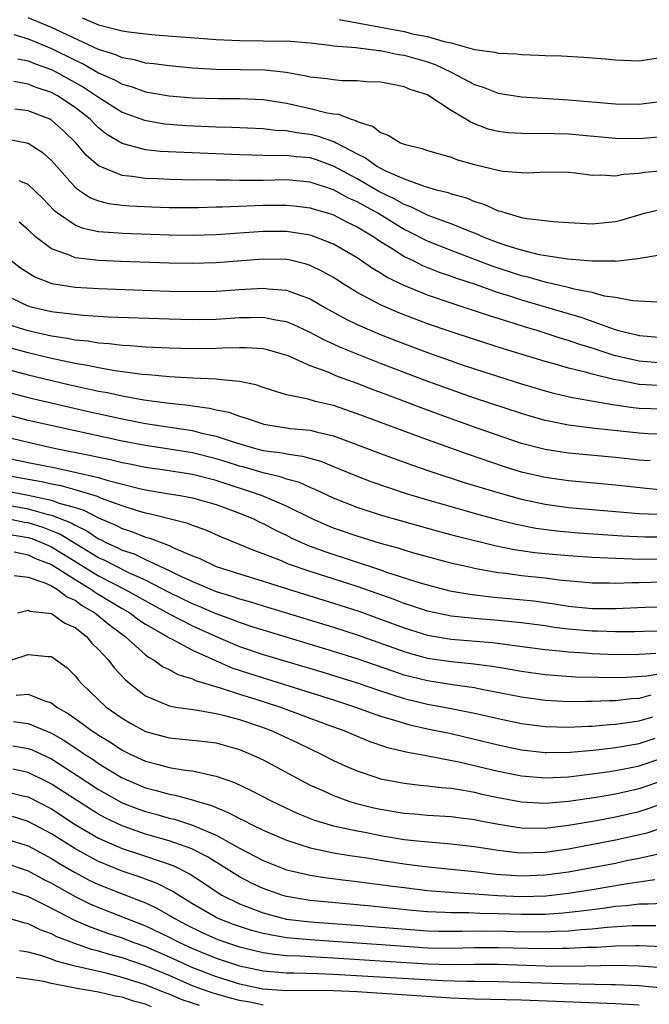
# Model space of a CAD drawing. Units: inches. Extents: x 2508000 to 2509427, y 1485009 to 1488000.
# Drawn here: x 2508214 to 2508268, y 1486378 to 1486461 of the extents above; entities that cross this region are included whole.
import ezdxf

# ---------------------------------------------------------------- set-up
doc = ezdxf.new("R2010")
doc.units = ezdxf.units.IN
doc.header["$MEASUREMENT"] = 0
doc.layers.add('LD25081485_2ft', color=226, linetype='Continuous')

msp = doc.modelspace()

# ---------------------------------------------------------------- linework, layer by layer
at = {"layer": 'LD25081485_2ft'}
for points, elevation in [([(2508269, 1486451.501), (2508267, 1486451.346), (2508265, 1486451.359), (2508261, 1486451.724), (2508259.756, 1486451.756), (2508259, 1486451.796), (2508257.765, 1486451.765), (2508257, 1486451.788), (2508255.85, 1486451.85), (2508255, 1486451.954), (2508254.161, 1486452.161), (2508252.711, 1486452.711), (2508252.257, 1486453), (2508251, 1486453.74), (2508249.117, 1486455), (2508249, 1486455.063), (2508247.522, 1486455.523), (2508247, 1486455.76), (2508246.044, 1486455.956), (2508245, 1486456.139), (2508243.809, 1486456.191), (2508243, 1486456.276), (2508241.727, 1486456.273), (2508241, 1486456.338), (2508240.445, 1486456.445), (2508239, 1486456.587), (2508238.672, 1486456.672), (2508236.967, 1486456.967), (2508235.16, 1486457.16), (2508231, 1486457.224), (2508229, 1486457.354), (2508227, 1486457.535), (2508225.714, 1486457.714), (2508225, 1486457.78), (2508224.047, 1486458.047), (2508223, 1486458.22), (2508222.473, 1486458.473), (2508221, 1486458.936), (2508217, 1486460.801), (2508215, 1486461.619)], 8524), ([(2508219.62, 1486461.619), (2508221, 1486461.022), (2508223, 1486460.532), (2508223.567, 1486460.433), (2508225, 1486460.263), (2508225.813, 1486460.187), (2508231, 1486459.786), (2508233, 1486459.689), (2508235, 1486459.68), (2508236.349, 1486459.651), (2508237, 1486459.667), (2508239, 1486459.497), (2508240.686, 1486459.314), (2508241, 1486459.253), (2508242.899, 1486459.101), (2508244.851, 1486458.852), (2508245, 1486458.847), (2508246.519, 1486458.519), (2508247, 1486458.456), (2508249, 1486457.872), (2508249.655, 1486457.655), (2508251.017, 1486457.017), (2508253, 1486455.95), (2508253.734, 1486455.734), (2508255, 1486455.214), (2508257, 1486454.895), (2508261, 1486454.647), (2508265, 1486454.32), (2508267, 1486454.286), (2508267.643, 1486454.357), (2508269, 1486454.548)], 8522), ([(2508241.482, 1486461.482), (2508247, 1486460.458), (2508247.724, 1486460.276), (2508249, 1486460.037), (2508250.396, 1486459.604), (2508251, 1486459.498), (2508253, 1486458.945), (2508254.71, 1486458.71), (2508255, 1486458.615), (2508256.549, 1486458.549), (2508257, 1486458.493), (2508258.462, 1486458.462), (2508259, 1486458.431), (2508260.389, 1486458.389), (2508262.289, 1486458.289), (2508264.136, 1486458.136), (2508265, 1486458.05), (2508267, 1486457.972), (2508269, 1486458.291)], 8520), ([(2508213.792, 1486460.208), (2508215, 1486459.828), (2508217, 1486459.028), (2508219, 1486458.021), (2508219.702, 1486457.702), (2508221, 1486456.946), (2508222.351, 1486456.351), (2508223, 1486455.978), (2508223.778, 1486455.778), (2508225, 1486455.339), (2508226.998, 1486455.002), (2508229, 1486454.832), (2508231.244, 1486454.756), (2508233, 1486454.756), (2508235, 1486454.67), (2508237, 1486454.359), (2508239, 1486453.925), (2508240.442, 1486453.558), (2508241, 1486453.465), (2508241.431, 1486453.431), (2508242.485, 1486453), (2508242.892, 1486452.892), (2508243, 1486452.821), (2508244.378, 1486452.378), (2508245, 1486451.863), (2508245.655, 1486451.655), (2508246.689, 1486451), (2508247, 1486450.872), (2508248.509, 1486450.509), (2508249, 1486450.328), (2508251, 1486449.763), (2508251.555, 1486449.555), (2508253, 1486449.148), (2508255, 1486448.667), (2508255.405, 1486448.595), (2508257, 1486448.47), (2508257.546, 1486448.454), (2508259, 1486448.531), (2508261, 1486448.486), (2508261.57, 1486448.43), (2508263, 1486448.242), (2508263.73, 1486448.27), (2508265, 1486448.179), (2508265.672, 1486448.328), (2508267, 1486448.424), (2508267.493, 1486448.507), (2508269, 1486448.643)], 8526), ([(2508214.126, 1486458.126), (2508215, 1486457.972), (2508215.685, 1486457.685), (2508217, 1486457.223), (2508217.436, 1486457), (2508219.724, 1486455.724), (2508220.831, 1486455), (2508221, 1486454.869), (2508223, 1486453.609), (2508224.91, 1486452.91), (2508226.618, 1486452.618), (2508227, 1486452.577), (2508228.47, 1486452.47), (2508231, 1486452.366), (2508232.337, 1486452.338), (2508235, 1486452.199), (2508236.059, 1486452.059), (2508237, 1486452.028), (2508237.864, 1486451.864), (2508239, 1486451.725), (2508239.595, 1486451.595), (2508241.083, 1486451.083), (2508241.209, 1486451), (2508243, 1486450.067), (2508243.724, 1486449.724), (2508244.687, 1486449), (2508245, 1486448.828), (2508245.348, 1486448.652), (2508247, 1486447.944), (2508248.698, 1486447.302), (2508249.767, 1486447), (2508250.759, 1486446.759), (2508251, 1486446.662), (2508252.308, 1486446.308), (2508253, 1486446.014), (2508253.787, 1486445.787), (2508255, 1486445.222), (2508255.19, 1486445.19), (2508255.738, 1486445), (2508257, 1486444.648), (2508257.442, 1486444.558), (2508259.703, 1486444.297), (2508261, 1486444.21), (2508263, 1486444.113), (2508265, 1486444.304), (2508265.559, 1486444.441), (2508267.454, 1486445), (2508269, 1486445.387)], 8528), ([(2508268.593, 1486441.407), (2508266.886, 1486441.114), (2508265, 1486440.91), (2508264.922, 1486440.922), (2508263, 1486440.918), (2508260.906, 1486441.094), (2508258.526, 1486441.474), (2508257, 1486441.856), (2508255.778, 1486442.222), (2508255, 1486442.492), (2508253.669, 1486443), (2508253.218, 1486443.218), (2508252.535, 1486443.465), (2508251, 1486444.104), (2508249.28, 1486444.72), (2508249, 1486444.833), (2508248.651, 1486445), (2508247.56, 1486445.56), (2508247, 1486445.744), (2508246.214, 1486446.215), (2508244.86, 1486446.86), (2508243, 1486447.922), (2508241, 1486449.007), (2508239.541, 1486449.541), (2508239, 1486449.705), (2508237.807, 1486449.807), (2508237, 1486449.906), (2508235.88, 1486449.88), (2508234.055, 1486449.945), (2508233, 1486449.958), (2508226.262, 1486450.262), (2508225, 1486450.403), (2508223, 1486450.937), (2508221.709, 1486451.709), (2508221, 1486452.275), (2508220.626, 1486452.626), (2508220.275, 1486453), (2508219, 1486453.994), (2508217.502, 1486455), (2508217, 1486455.276), (2508215.701, 1486455.701), (2508215, 1486455.985), (2508213.779, 1486456.221)], 8530), ([(2508268.556, 1486437.444), (2508266.444, 1486437.556), (2508265, 1486437.828), (2508264.039, 1486437.961), (2508263, 1486438.248), (2508261.458, 1486438.542), (2508261, 1486438.673), (2508259.119, 1486439.119), (2508259, 1486439.134), (2508257.567, 1486439.567), (2508257, 1486439.688), (2508254.496, 1486440.496), (2508251, 1486441.837), (2508249, 1486442.626), (2508247.428, 1486443.428), (2508247, 1486443.627), (2508244.771, 1486445), (2508243, 1486445.975), (2508242.28, 1486446.28), (2508241, 1486446.986), (2508239, 1486447.652), (2508237, 1486447.833), (2508235, 1486447.791), (2508234.201, 1486447.799), (2508233, 1486447.781), (2508232.186, 1486447.814), (2508231, 1486447.809), (2508230.164, 1486447.836), (2508229, 1486447.828), (2508228.145, 1486447.855), (2508227, 1486447.867), (2508226.079, 1486447.921), (2508225, 1486447.96), (2508223.861, 1486448.139), (2508223, 1486448.218), (2508221, 1486449.03), (2508219.951, 1486449.951), (2508219.078, 1486451), (2508218.021, 1486452.021), (2508217, 1486452.927), (2508216.856, 1486453), (2508215, 1486453.724), (2508213.864, 1486453.864)], 8532), ([(2508213.298, 1486451.298), (2508215, 1486450.954), (2508216.199, 1486450.199), (2508217, 1486449.494), (2508219, 1486447.218), (2508219.288, 1486447), (2508220.315, 1486446.315), (2508221, 1486446.062), (2508221.84, 1486445.84), (2508223, 1486445.69), (2508223.635, 1486445.635), (2508225.545, 1486445.545), (2508227, 1486445.5), (2508229.491, 1486445.49), (2508231, 1486445.536), (2508231.538, 1486445.538), (2508235, 1486445.677), (2508237, 1486445.696), (2508237.635, 1486445.635), (2508239, 1486445.471), (2508239.347, 1486445.348), (2508240.56, 1486445), (2508241, 1486444.857), (2508242.218, 1486444.218), (2508243, 1486443.851), (2508244.413, 1486443), (2508245, 1486442.599), (2508246.03, 1486441.97), (2508247, 1486441.338), (2508247.71, 1486441), (2508248.567, 1486440.567), (2508249.993, 1486439.993), (2508251, 1486439.651), (2508251.469, 1486439.469), (2508253.043, 1486438.957), (2508255, 1486438.274), (2508256.051, 1486437.949), (2508257, 1486437.634), (2508262.122, 1486436.122), (2508264.865, 1486435.136), (2508265.352, 1486435), (2508266.691, 1486434.691), (2508267, 1486434.606), (2508269, 1486434.441)], 8534), ([(2508269, 1486432.245), (2508267, 1486432.408), (2508265, 1486432.88), (2508264.607, 1486433), (2508263, 1486433.535), (2508261.872, 1486433.872), (2508261, 1486434.181), (2508260.362, 1486434.362), (2508258.411, 1486435), (2508257.32, 1486435.32), (2508256.367, 1486435.633), (2508254.269, 1486436.269), (2508251, 1486437.348), (2508249, 1486438.049), (2508247, 1486438.862), (2508245.551, 1486439.551), (2508245, 1486439.907), (2508244.31, 1486440.31), (2508243, 1486441.214), (2508241, 1486442.378), (2508239.401, 1486443), (2508239, 1486443.135), (2508237, 1486443.449), (2508235, 1486443.45), (2508231, 1486443.176), (2508229, 1486443.112), (2508227, 1486443.129), (2508223, 1486443.271), (2508222.69, 1486443.31), (2508221, 1486443.436), (2508219.701, 1486443.701), (2508219, 1486443.978), (2508217.51, 1486445), (2508217.224, 1486445.224), (2508216.249, 1486446.249), (2508215, 1486447.458), (2508214.252, 1486447.748)], 8536), ([(2508269, 1486430.312), (2508267.589, 1486430.411), (2508267, 1486430.429), (2508265.203, 1486430.797), (2508264.851, 1486430.851), (2508263, 1486431.316), (2508262.55, 1486431.45), (2508261, 1486431.819), (2508259.84, 1486432.16), (2508259, 1486432.385), (2508255.47, 1486433.47), (2508253, 1486434.251), (2508251, 1486434.908), (2508249, 1486435.61), (2508246.544, 1486436.545), (2508245, 1486437.208), (2508243, 1486438.274), (2508241.818, 1486439), (2508241, 1486439.525), (2508240.061, 1486440.061), (2508239, 1486440.567), (2508238.675, 1486440.675), (2508237.326, 1486441), (2508237, 1486441.073), (2508235, 1486441.1), (2508231, 1486440.78), (2508229, 1486440.728), (2508227, 1486440.757), (2508222.899, 1486440.899), (2508221, 1486440.985), (2508219, 1486441.218), (2508218.597, 1486441.404), (2508217, 1486441.968), (2508215.645, 1486443), (2508215, 1486443.604), (2508214.243, 1486444.242)], 8538), ([(2508213, 1486441.439), (2508214.362, 1486440.362), (2508215.584, 1486439.584), (2508217.024, 1486439.024), (2508219, 1486438.715), (2508221, 1486438.596), (2508227, 1486438.384), (2508229, 1486438.343), (2508231, 1486438.385), (2508233, 1486438.523), (2508233.463, 1486438.537), (2508235, 1486438.642), (2508235.421, 1486438.579), (2508237, 1486438.464), (2508237.892, 1486438.107), (2508239, 1486437.719), (2508240.248, 1486437), (2508242.019, 1486436.019), (2508243, 1486435.552), (2508244.249, 1486435), (2508244.777, 1486434.777), (2508246.214, 1486434.214), (2508249, 1486433.158), (2508251, 1486432.438), (2508251.852, 1486432.148), (2508253, 1486431.764), (2508257, 1486430.492), (2508259, 1486429.886), (2508259.698, 1486429.698), (2508261.323, 1486429.323), (2508264.743, 1486428.743), (2508266.481, 1486428.481), (2508267, 1486428.429), (2508269, 1486428.369)], 8540), ([(2508269.813, 1486426.187), (2508267.766, 1486426.234), (2508267, 1486426.294), (2508263, 1486426.735), (2508261, 1486426.984), (2508259.306, 1486427.306), (2508259, 1486427.378), (2508257.739, 1486427.739), (2508257, 1486427.963), (2508253, 1486429.28), (2508251, 1486429.975), (2508248.79, 1486430.79), (2508245, 1486432.236), (2508243.014, 1486433.014), (2508241.595, 1486433.595), (2508241, 1486433.877), (2508240.221, 1486434.22), (2508239, 1486434.871), (2508237.546, 1486435.546), (2508237, 1486435.762), (2508236.094, 1486435.907), (2508235, 1486436.139), (2508233.896, 1486436.104), (2508233, 1486436.106), (2508231, 1486435.978), (2508229, 1486435.938), (2508227, 1486435.983), (2508221.828, 1486436.173), (2508219.704, 1486436.296), (2508217.452, 1486436.549), (2508217, 1486436.621), (2508215.372, 1486437), (2508215, 1486437.108), (2508213, 1486438.058)], 8542), ([(2508267.93, 1486423.93), (2508267, 1486424.008), (2508265, 1486424.227), (2508261, 1486424.592), (2508259, 1486424.894), (2508257, 1486425.428), (2508253.314, 1486426.686), (2508251, 1486427.509), (2508248.45, 1486428.45), (2508246.985, 1486429.015), (2508244.093, 1486430.093), (2508243, 1486430.519), (2508241.187, 1486431.187), (2508240.526, 1486431.473), (2508239, 1486432.033), (2508237.126, 1486432.874), (2508236.751, 1486433), (2508235.378, 1486433.378), (2508235, 1486433.467), (2508233.566, 1486433.566), (2508233, 1486433.567), (2508231.533, 1486433.533), (2508231, 1486433.498), (2508229, 1486433.477), (2508227, 1486433.528), (2508225, 1486433.62), (2508223.724, 1486433.724), (2508223, 1486433.754), (2508221.898, 1486433.898), (2508221, 1486433.95), (2508220.109, 1486434.109), (2508219, 1486434.21), (2508218.351, 1486434.351), (2508217, 1486434.544), (2508215, 1486434.987), (2508213, 1486435.626)], 8544), ([(2508269, 1486421.46), (2508267.593, 1486421.592), (2508265, 1486421.887), (2508261, 1486422.233), (2508259, 1486422.512), (2508257, 1486422.976), (2508255.466, 1486423.466), (2508252.477, 1486424.477), (2508249, 1486425.73), (2508243, 1486427.949), (2508241, 1486428.647), (2508239.465, 1486429), (2508238.825, 1486429.175), (2508237, 1486429.548), (2508236.182, 1486429.818), (2508235, 1486430.176), (2508234.397, 1486430.397), (2508233, 1486430.683), (2508231.15, 1486430.85), (2508231, 1486430.882), (2508229.03, 1486430.97), (2508227, 1486431.089), (2508225.255, 1486431.255), (2508224.711, 1486431.289), (2508222.403, 1486431.597), (2508221, 1486431.852), (2508220.062, 1486432.062), (2508219, 1486432.228), (2508217, 1486432.645), (2508215, 1486433.121), (2508211, 1486434.201)], 8546), ([(2508211.909, 1486432.091), (2508215, 1486431.257), (2508218.448, 1486430.448), (2508221, 1486429.883), (2508221.752, 1486429.752), (2508223, 1486429.474), (2508224.866, 1486429.134), (2508227, 1486428.844), (2508228.671, 1486428.671), (2508229, 1486428.613), (2508230.436, 1486428.436), (2508231, 1486428.29), (2508232.077, 1486428.076), (2508233, 1486427.738), (2508233.573, 1486427.573), (2508235.051, 1486427.051), (2508237.293, 1486426.707), (2508239, 1486426.544), (2508239.632, 1486426.368), (2508241, 1486426.064), (2508245, 1486424.554), (2508247.615, 1486423.615), (2508249.105, 1486423.105), (2508252.112, 1486422.112), (2508255.179, 1486421.179), (2508257, 1486420.674), (2508259, 1486420.25), (2508261, 1486419.983), (2508267, 1486419.473), (2508268.587, 1486419.413)], 8548), ([(2508213, 1486429.869), (2508215, 1486429.336), (2508220.148, 1486428.148), (2508223, 1486427.516), (2508225, 1486427.132), (2508229, 1486426.51), (2508229.665, 1486426.335), (2508231, 1486426.043), (2508232.45, 1486425.551), (2508234.349, 1486425), (2508235, 1486424.835), (2508236.622, 1486424.622), (2508237, 1486424.532), (2508238.349, 1486424.349), (2508239.903, 1486423.903), (2508241.33, 1486423.33), (2508243, 1486422.63), (2508244.181, 1486422.181), (2508247.173, 1486421.173), (2508248.701, 1486420.701), (2508253.37, 1486419.37), (2508254.949, 1486418.949), (2508256.545, 1486418.545), (2508258.217, 1486418.217), (2508259.985, 1486417.985), (2508261.826, 1486417.827), (2508265.571, 1486417.571), (2508267.468, 1486417.468), (2508269, 1486417.471)], 8550), ([(2508269, 1486415.591), (2508267, 1486415.556), (2508266.408, 1486415.592), (2508265, 1486415.622), (2508264.334, 1486415.666), (2508263, 1486415.72), (2508261, 1486415.853), (2508259, 1486416.034), (2508258.124, 1486416.124), (2508256.374, 1486416.374), (2508254.717, 1486416.717), (2508251.517, 1486417.517), (2508249.936, 1486417.936), (2508247, 1486418.745), (2508245, 1486419.323), (2508243, 1486419.978), (2508241, 1486420.758), (2508239.481, 1486421.481), (2508239, 1486421.67), (2508238.096, 1486422.096), (2508237, 1486422.397), (2508236.565, 1486422.565), (2508235, 1486422.913), (2508233.391, 1486423.391), (2508233, 1486423.487), (2508231.858, 1486423.858), (2508231, 1486424.116), (2508229, 1486424.61), (2508227, 1486424.94), (2508225, 1486425.236), (2508223, 1486425.61), (2508215, 1486427.384), (2508213, 1486427.901)], 8552), ([(2508269, 1486413.624), (2508267, 1486413.559), (2508266.428, 1486413.572), (2508265, 1486413.518), (2508264.459, 1486413.541), (2508263, 1486413.541), (2508262.416, 1486413.584), (2508260.204, 1486413.796), (2508259, 1486413.959), (2508257, 1486414.171), (2508255.647, 1486414.353), (2508255, 1486414.417), (2508253.259, 1486414.741), (2508253, 1486414.778), (2508252.023, 1486415), (2508251.196, 1486415.196), (2508247.934, 1486416.066), (2508247, 1486416.337), (2508246.504, 1486416.504), (2508245, 1486416.912), (2508243, 1486417.541), (2508241, 1486418.229), (2508240.448, 1486418.448), (2508239.174, 1486419), (2508237, 1486420.094), (2508234.875, 1486421), (2508231, 1486422.276), (2508229, 1486422.777), (2508227, 1486423.089), (2508225, 1486423.379), (2508223.659, 1486423.659), (2508223, 1486423.776), (2508222.02, 1486424.02), (2508221, 1486424.226), (2508220.376, 1486424.376), (2508217.224, 1486425), (2508215, 1486425.49), (2508213, 1486425.973)], 8554), ([(2508213, 1486424.228), (2508215, 1486423.806), (2508217.335, 1486423.335), (2508218.981, 1486422.981), (2508221, 1486422.515), (2508221.704, 1486422.296), (2508224.379, 1486421.62), (2508225, 1486421.488), (2508227, 1486421.143), (2508227.931, 1486421), (2508229, 1486420.806), (2508231, 1486420.236), (2508233, 1486419.484), (2508234.18, 1486419), (2508234.727, 1486418.727), (2508235, 1486418.614), (2508236.055, 1486418.055), (2508237, 1486417.614), (2508237.403, 1486417.403), (2508238.279, 1486417), (2508238.778, 1486416.778), (2508240.24, 1486416.24), (2508245, 1486414.67), (2508245.513, 1486414.486), (2508248.462, 1486413.538), (2508249, 1486413.382), (2508250.898, 1486412.898), (2508252.591, 1486412.591), (2508254.367, 1486412.368), (2508258.024, 1486412.024), (2508259.793, 1486411.793), (2508261, 1486411.593), (2508263, 1486411.384), (2508265, 1486411.388), (2508267.496, 1486411.496), (2508269, 1486411.532)], 8556), ([(2508270.519, 1486409.481), (2508267.436, 1486409.436), (2508266.592, 1486409.408), (2508265, 1486409.403), (2508263.454, 1486409.454), (2508263, 1486409.453), (2508261, 1486409.631), (2508259.78, 1486409.78), (2508259, 1486409.901), (2508257, 1486410.154), (2508255, 1486410.348), (2508253, 1486410.518), (2508251, 1486410.741), (2508249.125, 1486411.125), (2508249, 1486411.156), (2508247.623, 1486411.623), (2508247, 1486411.812), (2508246.144, 1486412.144), (2508243, 1486413.241), (2508239, 1486414.533), (2508237.166, 1486415.166), (2508236.575, 1486415.425), (2508235, 1486416.044), (2508234.291, 1486416.291), (2508233, 1486416.832), (2508231.454, 1486417.454), (2508230.069, 1486418.069), (2508229, 1486418.432), (2508228.606, 1486418.606), (2508225.416, 1486419.417), (2508225, 1486419.494), (2508224.307, 1486419.694), (2508223, 1486420.111), (2508221.251, 1486420.749), (2508220.906, 1486420.906), (2508219, 1486421.479), (2508217.807, 1486421.807), (2508217, 1486421.952), (2508216.148, 1486422.148), (2508211.305, 1486423)], 8558), ([(2508213, 1486421.429), (2508215.023, 1486421.023), (2508217, 1486420.599), (2508217.644, 1486420.356), (2508219, 1486419.984), (2508219.757, 1486419.757), (2508221, 1486419.097), (2508222.467, 1486418.467), (2508223, 1486418.18), (2508223.896, 1486417.896), (2508225, 1486417.453), (2508225.363, 1486417.363), (2508227, 1486416.733), (2508227.52, 1486416.48), (2508229, 1486415.869), (2508229.628, 1486415.628), (2508231, 1486414.968), (2508233, 1486414.334), (2508235, 1486413.721), (2508237.255, 1486413), (2508241, 1486411.843), (2508243.142, 1486411.142), (2508245, 1486410.475), (2508247, 1486409.73), (2508249, 1486409.113), (2508251, 1486408.777), (2508254.478, 1486408.478), (2508259, 1486407.896), (2508260.212, 1486407.788), (2508261, 1486407.689), (2508262.391, 1486407.609), (2508263, 1486407.557), (2508265, 1486407.482), (2508267, 1486407.489), (2508268.417, 1486407.583)], 8560), ([(2508213, 1486420.232), (2508215, 1486419.853), (2508216.596, 1486419.404), (2508217, 1486419.318), (2508218.674, 1486418.674), (2508219, 1486418.472), (2508220.003, 1486418.003), (2508221, 1486417.313), (2508221.219, 1486417.219), (2508221.624, 1486417), (2508222.579, 1486416.579), (2508223, 1486416.353), (2508224.019, 1486416.019), (2508225, 1486415.545), (2508227, 1486414.629), (2508227.745, 1486414.254), (2508229, 1486413.674), (2508231, 1486412.837), (2508232.417, 1486412.417), (2508233, 1486412.2), (2508233.938, 1486411.938), (2508235, 1486411.6), (2508241, 1486409.793), (2508243, 1486409.148), (2508247, 1486407.714), (2508247.549, 1486407.549), (2508249, 1486407.159), (2508251, 1486406.864), (2508252.705, 1486406.705), (2508254.479, 1486406.479), (2508256.202, 1486406.202), (2508257, 1486406.053), (2508259, 1486405.78), (2508259.712, 1486405.712), (2508261.584, 1486405.584), (2508263.528, 1486405.528), (2508265.526, 1486405.526), (2508267.656, 1486405.657), (2508269, 1486405.874)], 8562), ([(2508267.988, 1486404.012), (2508267, 1486403.734), (2508266.308, 1486403.692), (2508265, 1486403.531), (2508264.468, 1486403.532), (2508263, 1486403.463), (2508262.526, 1486403.474), (2508261, 1486403.452), (2508259, 1486403.571), (2508257, 1486403.846), (2508253.48, 1486404.52), (2508253, 1486404.623), (2508251.107, 1486404.893), (2508249, 1486405.219), (2508247.57, 1486405.57), (2508247, 1486405.725), (2508246.04, 1486406.04), (2508243, 1486407.105), (2508241, 1486407.739), (2508235, 1486409.527), (2508234.229, 1486409.771), (2508233, 1486410.184), (2508232.425, 1486410.425), (2508231, 1486410.93), (2508229.564, 1486411.564), (2508229, 1486411.777), (2508227, 1486412.748), (2508225, 1486413.783), (2508223.59, 1486414.41), (2508222.404, 1486415), (2508221.489, 1486415.489), (2508221, 1486415.705), (2508217.718, 1486417.718), (2508216.28, 1486418.28), (2508215, 1486418.663), (2508214.71, 1486418.711), (2508213, 1486419.076)], 8564), ([(2508213.641, 1486417.641), (2508215, 1486417.42), (2508215.323, 1486417.323), (2508216.152, 1486417), (2508216.73, 1486416.73), (2508217, 1486416.627), (2508218.016, 1486416.015), (2508221, 1486414.169), (2508223.267, 1486413), (2508225, 1486412.023), (2508227, 1486410.939), (2508229, 1486409.907), (2508231, 1486409.01), (2508233, 1486408.163), (2508235, 1486407.476), (2508239.992, 1486405.992), (2508243, 1486405.059), (2508245, 1486404.371), (2508247, 1486403.723), (2508249, 1486403.242), (2508251, 1486402.883), (2508253, 1486402.486), (2508255, 1486402.023), (2508257, 1486401.61), (2508259, 1486401.349), (2508261, 1486401.287), (2508262.622, 1486401.378), (2508263, 1486401.383), (2508264.482, 1486401.518), (2508265, 1486401.541), (2508265.616, 1486401.616), (2508267, 1486401.828), (2508268.159, 1486402.159)], 8566), ([(2508213.808, 1486416.192), (2508215, 1486415.942), (2508215.642, 1486415.642), (2508217, 1486415.124), (2508219, 1486413.839), (2508220.404, 1486413), (2508220.747, 1486412.747), (2508223, 1486411.384), (2508223.673, 1486411), (2508224.43, 1486410.43), (2508225, 1486410.057), (2508226.839, 1486409), (2508226.929, 1486408.929), (2508227.204, 1486408.796), (2508229, 1486407.828), (2508230.949, 1486406.949), (2508232.347, 1486406.347), (2508233.847, 1486405.847), (2508241, 1486403.604), (2508242.863, 1486403), (2508245, 1486402.23), (2508246.086, 1486401.914), (2508247, 1486401.615), (2508247.49, 1486401.49), (2508249, 1486401.157), (2508251, 1486400.744), (2508253, 1486400.28), (2508255, 1486399.787), (2508255.651, 1486399.651), (2508257, 1486399.372), (2508259, 1486399.144), (2508259.14, 1486399.14), (2508261.161, 1486399.161), (2508263.365, 1486399.366), (2508265, 1486399.563), (2508267, 1486399.908), (2508268.356, 1486400.356)], 8568), ([(2508213.82, 1486414.18), (2508215, 1486414.051), (2508216.428, 1486413.573), (2508217, 1486413.304), (2508217.517, 1486413), (2508218.353, 1486412.353), (2508219, 1486412.079), (2508219.621, 1486411.621), (2508220.695, 1486411), (2508221.951, 1486409.951), (2508223.264, 1486409), (2508225, 1486407.454), (2508225.255, 1486407.255), (2508225.732, 1486407), (2508226.451, 1486406.451), (2508227, 1486406.184), (2508227.757, 1486405.757), (2508229, 1486405.391), (2508229.258, 1486405.258), (2508231.359, 1486404.641), (2508233, 1486404.104), (2508234.295, 1486403.704), (2508236.477, 1486403), (2508240.5, 1486401.5), (2508241.882, 1486401), (2508242.659, 1486400.66), (2508244.076, 1486400.076), (2508245.573, 1486399.573), (2508247.187, 1486399.187), (2508248.254, 1486399), (2508248.87, 1486398.871), (2508249.165, 1486398.835), (2508251.653, 1486398.348), (2508255, 1486397.543), (2508257, 1486397.141), (2508259, 1486396.965), (2508261, 1486397.053), (2508263, 1486397.306), (2508264.471, 1486397.529), (2508265, 1486397.593), (2508266.164, 1486397.835), (2508267, 1486397.986), (2508269, 1486398.678)], 8570), ([(2508214.101, 1486411), (2508215, 1486411.242), (2508215.165, 1486411.165), (2508217, 1486410.954), (2508218.144, 1486410.144), (2508219, 1486409.753), (2508219.964, 1486409), (2508220.435, 1486408.435), (2508221, 1486407.905), (2508221.856, 1486407), (2508222.341, 1486406.341), (2508223.303, 1486405.303), (2508223.666, 1486405), (2508225, 1486403.953), (2508226.799, 1486403.201), (2508227, 1486403.104), (2508227.58, 1486403), (2508229.238, 1486402.762), (2508231, 1486402.462), (2508231.708, 1486402.292), (2508233, 1486401.942), (2508235, 1486401.261), (2508235.691, 1486401), (2508237.953, 1486399.953), (2508239, 1486399.44), (2508239.95, 1486399), (2508241, 1486398.461), (2508241.998, 1486397.998), (2508243, 1486397.569), (2508244.669, 1486397), (2508245, 1486396.901), (2508247, 1486396.514), (2508248.359, 1486396.359), (2508249, 1486396.312), (2508250.157, 1486396.157), (2508251, 1486396.104), (2508252.065, 1486395.935), (2508253, 1486395.747), (2508253.6, 1486395.6), (2508255, 1486395.294), (2508257, 1486394.925), (2508259, 1486394.817), (2508261, 1486394.986), (2508263.348, 1486395.348), (2508265, 1486395.627), (2508266.12, 1486395.88), (2508267, 1486396.059), (2508269.182, 1486396.818)], 8572), ([(2508213.538, 1486407), (2508215, 1486407.472), (2508216.71, 1486407.29), (2508217, 1486407.286), (2508218.325, 1486406.325), (2508219, 1486405.654), (2508219.287, 1486405.287), (2508219.537, 1486405), (2508221.661, 1486403), (2508223, 1486402.057), (2508223.659, 1486401.659), (2508225, 1486400.915), (2508227, 1486400.37), (2508229, 1486400.191), (2508230.077, 1486400.077), (2508231, 1486399.951), (2508233, 1486399.384), (2508233.928, 1486399), (2508235, 1486398.497), (2508239, 1486396.365), (2508240.136, 1486395.864), (2508241, 1486395.463), (2508242.292, 1486395), (2508242.831, 1486394.831), (2508244.433, 1486394.433), (2508245, 1486394.307), (2508247, 1486393.973), (2508247.912, 1486393.912), (2508249, 1486393.812), (2508251, 1486393.695), (2508251.601, 1486393.601), (2508253, 1486393.434), (2508253.355, 1486393.354), (2508255.037, 1486393.038), (2508257, 1486392.736), (2508259, 1486392.706), (2508261, 1486392.944), (2508263.359, 1486393.359), (2508265, 1486393.662), (2508267, 1486394.12), (2508269, 1486394.789)], 8574), ([(2508213.988, 1486404.012), (2508215, 1486404.109), (2508216.494, 1486403.506), (2508217, 1486403.361), (2508217.464, 1486403), (2508218.436, 1486402.436), (2508219, 1486402.026), (2508219.613, 1486401.613), (2508220.398, 1486401), (2508220.769, 1486400.769), (2508221, 1486400.604), (2508222.004, 1486400.004), (2508223, 1486399.343), (2508223.678, 1486399), (2508225, 1486398.385), (2508226.111, 1486398.111), (2508227, 1486397.864), (2508228.366, 1486397.635), (2508229, 1486397.57), (2508230.858, 1486397.142), (2508231, 1486397.121), (2508232.571, 1486396.571), (2508233.933, 1486395.934), (2508235.758, 1486395), (2508237.95, 1486393.95), (2508239.384, 1486393.384), (2508241, 1486392.906), (2508243, 1486392.462), (2508243.656, 1486392.344), (2508245, 1486392.07), (2508247, 1486391.745), (2508248.42, 1486391.58), (2508251, 1486391.378), (2508253, 1486391.149), (2508255, 1486390.83), (2508256.639, 1486390.639), (2508257, 1486390.61), (2508259, 1486390.653), (2508261, 1486390.929), (2508265, 1486391.691), (2508267.689, 1486392.311), (2508269, 1486392.74)], 8576), ([(2508213.778, 1486401.778), (2508215, 1486401.613), (2508217, 1486400.777), (2508218.124, 1486400.124), (2508219, 1486399.537), (2508219.331, 1486399.331), (2508219.792, 1486399), (2508220.529, 1486398.529), (2508221, 1486398.198), (2508222.944, 1486397), (2508225, 1486396.126), (2508225.908, 1486395.908), (2508227, 1486395.594), (2508227.516, 1486395.516), (2508229.092, 1486395.092), (2508229.334, 1486395), (2508230.618, 1486394.618), (2508231, 1486394.443), (2508232.043, 1486394.043), (2508233, 1486393.513), (2508233.356, 1486393.356), (2508234.022, 1486393), (2508235, 1486392.526), (2508237, 1486391.669), (2508239, 1486391.024), (2508241, 1486390.612), (2508242.371, 1486390.371), (2508243.831, 1486390.169), (2508245, 1486389.969), (2508247, 1486389.657), (2508248.538, 1486389.462), (2508251, 1486389.22), (2508253, 1486389.006), (2508254.794, 1486388.794), (2508257, 1486388.642), (2508259, 1486388.714), (2508261, 1486388.978), (2508265, 1486389.726), (2508265.934, 1486389.934), (2508267, 1486390.141), (2508268.495, 1486390.496)], 8578), ([(2508213.708, 1486399.708), (2508215, 1486399.481), (2508215.348, 1486399.348), (2508217, 1486398.586), (2508219.186, 1486397.186), (2508221, 1486395.98), (2508223, 1486394.855), (2508224.337, 1486394.337), (2508225, 1486394.102), (2508225.879, 1486393.879), (2508227, 1486393.558), (2508227.456, 1486393.456), (2508229, 1486392.954), (2508231, 1486392.099), (2508232.994, 1486391.006), (2508235, 1486389.961), (2508237, 1486389.166), (2508237.645, 1486389), (2508239, 1486388.686), (2508240.463, 1486388.463), (2508242.242, 1486388.242), (2508243, 1486388.165), (2508244.02, 1486388.02), (2508245, 1486387.91), (2508245.791, 1486387.791), (2508247, 1486387.638), (2508249, 1486387.405), (2508251.229, 1486387.229), (2508253, 1486387.125), (2508254.975, 1486386.975), (2508257, 1486386.888), (2508259.052, 1486386.948), (2508261, 1486387.17), (2508263, 1486387.488), (2508265.999, 1486387.999), (2508268.323, 1486388.323)], 8580), ([(2508269, 1486386.289), (2508267.779, 1486386.221), (2508267, 1486386.224), (2508265.913, 1486386.087), (2508265, 1486386.023), (2508264.11, 1486385.89), (2508263, 1486385.764), (2508262.333, 1486385.667), (2508260.531, 1486385.469), (2508259, 1486385.365), (2508257, 1486385.343), (2508255, 1486385.418), (2508253.45, 1486385.45), (2508252.494, 1486385.506), (2508251, 1486385.496), (2508250.47, 1486385.531), (2508249, 1486385.575), (2508247.695, 1486385.695), (2508243.903, 1486386.097), (2508239, 1486386.548), (2508237, 1486386.881), (2508236.589, 1486387), (2508235, 1486387.56), (2508234.02, 1486388.02), (2508233, 1486388.551), (2508230.258, 1486390.258), (2508228.936, 1486390.936), (2508227, 1486391.624), (2508225, 1486392.194), (2508223, 1486392.882), (2508221.571, 1486393.571), (2508221, 1486393.882), (2508220.304, 1486394.304), (2508217, 1486396.454), (2508216.64, 1486396.64), (2508215, 1486397.423), (2508213.705, 1486397.705)], 8582), ([(2508213, 1486395.847), (2508214.547, 1486395.453), (2508215, 1486395.353), (2508217, 1486394.328), (2508219.023, 1486393.023), (2508221, 1486391.854), (2508223, 1486390.957), (2508225, 1486390.304), (2508226.066, 1486389.934), (2508227, 1486389.642), (2508227.468, 1486389.468), (2508228.797, 1486388.796), (2508230.005, 1486388.004), (2508231, 1486387.308), (2508231.504, 1486387), (2508233, 1486386.255), (2508234.184, 1486385.816), (2508235, 1486385.494), (2508237, 1486384.968), (2508239, 1486384.734), (2508242.488, 1486384.488), (2508249, 1486383.962), (2508249.938, 1486383.938), (2508251.93, 1486383.93), (2508253, 1486383.967), (2508253.948, 1486383.948), (2508255, 1486383.952), (2508257, 1486383.889), (2508257.895, 1486383.895), (2508259, 1486383.876), (2508259.934, 1486383.935), (2508261, 1486383.962), (2508262.073, 1486384.073), (2508263, 1486384.132), (2508264.268, 1486384.268), (2508266.41, 1486384.411), (2508267, 1486384.424), (2508268.419, 1486384.419)], 8584), ([(2508269, 1486382.603), (2508267, 1486382.695), (2508266.7, 1486382.701), (2508265, 1486382.663), (2508263.44, 1486382.56), (2508262.548, 1486382.547), (2508261, 1486382.455), (2508260.461, 1486382.46), (2508259, 1486382.425), (2508257.551, 1486382.449), (2508255, 1486382.527), (2508253, 1486382.522), (2508251, 1486382.468), (2508249, 1486382.5), (2508246.653, 1486382.653), (2508241, 1486383.071), (2508239, 1486383.197), (2508237.338, 1486383.338), (2508237, 1486383.379), (2508235.612, 1486383.611), (2508235, 1486383.749), (2508234.007, 1486384.007), (2508233, 1486384.322), (2508232.497, 1486384.498), (2508231.189, 1486385), (2508231, 1486385.089), (2508229, 1486386.273), (2508227.808, 1486387), (2508227.324, 1486387.324), (2508225.995, 1486387.995), (2508224.537, 1486388.537), (2508223, 1486389.043), (2508221, 1486389.865), (2508220.251, 1486390.251), (2508218.976, 1486390.976), (2508217, 1486392.212), (2508215, 1486393.271), (2508213.676, 1486393.676)], 8586), ([(2508213, 1486391.826), (2508215, 1486391.182), (2508217, 1486390.114), (2508217.688, 1486389.688), (2508218.947, 1486388.947), (2508220.255, 1486388.255), (2508221, 1486387.897), (2508223, 1486387.106), (2508225, 1486386.34), (2508225.917, 1486385.917), (2508227, 1486385.31), (2508227.499, 1486385), (2508228.484, 1486384.484), (2508229.825, 1486383.825), (2508231, 1486383.292), (2508231.815, 1486383), (2508233, 1486382.61), (2508235, 1486382.128), (2508235.967, 1486381.967), (2508237, 1486381.868), (2508238.167, 1486381.833), (2508239, 1486381.769), (2508241, 1486381.68), (2508245.377, 1486381.377), (2508249, 1486381.15), (2508251, 1486381.093), (2508253, 1486381.116), (2508255, 1486381.115), (2508259.009, 1486380.991), (2508261.031, 1486380.97), (2508265.03, 1486381.03), (2508267, 1486380.995), (2508269, 1486380.853)], 8588), ([(2508213, 1486389.747), (2508215, 1486389.076), (2508216.343, 1486388.343), (2508217, 1486388.021), (2508217.637, 1486387.637), (2508219, 1486386.894), (2508220.266, 1486386.265), (2508221, 1486385.947), (2508225, 1486384.386), (2508227, 1486383.437), (2508227.845, 1486383), (2508229, 1486382.469), (2508231, 1486381.638), (2508233, 1486380.979), (2508235, 1486380.559), (2508237, 1486380.379), (2508237.613, 1486380.388), (2508239.658, 1486380.342), (2508241, 1486380.292), (2508250.266, 1486379.734), (2508252.328, 1486379.672), (2508253, 1486379.679), (2508255, 1486379.651), (2508260.529, 1486379.471), (2508264.603, 1486379.397), (2508265, 1486379.403), (2508267, 1486379.317), (2508269, 1486379.13)], 8590), ([(2508213.4, 1486387.4), (2508215, 1486386.891), (2508217, 1486385.888), (2508218.906, 1486384.906), (2508220.293, 1486384.293), (2508221, 1486384.052), (2508221.768, 1486383.768), (2508223, 1486383.357), (2508223.915, 1486383), (2508225, 1486382.618), (2508227, 1486381.766), (2508229, 1486380.852), (2508231, 1486380.07), (2508233, 1486379.445), (2508234.973, 1486379.027), (2508237, 1486378.892), (2508238.916, 1486378.916), (2508241, 1486378.9), (2508243, 1486378.792), (2508251, 1486378.272), (2508253, 1486378.194), (2508257, 1486378.091), (2508265, 1486377.781), (2508267, 1486377.665)], 8592), ([(2508235, 1486377.645), (2508233.883, 1486377.883), (2508233, 1486378.046), (2508232.241, 1486378.24), (2508230.677, 1486378.677), (2508229.765, 1486379), (2508229, 1486379.291), (2508227, 1486380.158), (2508225, 1486380.992), (2508223, 1486381.67), (2508221.939, 1486381.939), (2508221, 1486382.243), (2508220.389, 1486382.389), (2508218.904, 1486382.904), (2508217.46, 1486383.46), (2508217, 1486383.701), (2508216.043, 1486384.043), (2508215, 1486384.552), (2508214.632, 1486384.632), (2508213, 1486385.124)], 8594), ([(2508229.603, 1486377.603), (2508229, 1486377.816), (2508228.105, 1486378.104), (2508227, 1486378.571), (2508226.678, 1486378.678), (2508225, 1486379.372), (2508223, 1486380.007), (2508221.65, 1486380.351), (2508219, 1486380.963), (2508217.39, 1486381.39), (2508217, 1486381.549), (2508216.162, 1486381.838), (2508215, 1486382.16), (2508214.266, 1486382.266)], 8596), ([(2508225.504, 1486377.504), (2508225, 1486377.716), (2508223.985, 1486377.985), (2508223, 1486378.308), (2508222.414, 1486378.415), (2508221, 1486378.734), (2508219, 1486379.099), (2508217, 1486379.491), (2508216.355, 1486379.645), (2508215, 1486379.858), (2508214.004, 1486379.996)], 8598)]:
    msp.add_lwpolyline(points, dxfattribs=dict(at, elevation=elevation))

doc.saveas('drawing.dxf')
